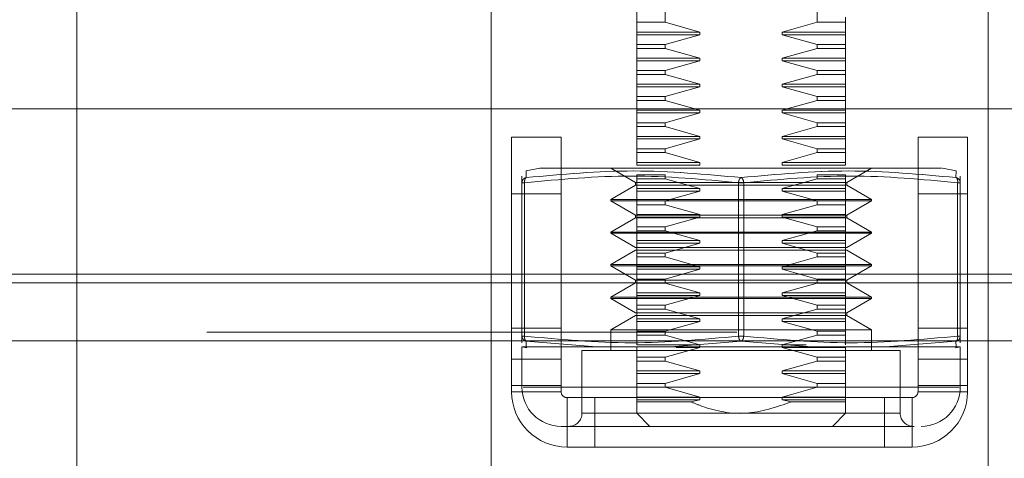
# Model space of a CAD drawing. Units: inches. Extents: x 0 to 23.4, y 0 to 16.5.
# Drawn here: x 7.4 to 7.6, y 2.8 to 2.9 of the extents above; entities that cross this region are included whole.
import ezdxf

# ---------------------------------------------------------------- set-up
doc = ezdxf.new("R2010")
doc.units = ezdxf.units.IN
doc.header["$MEASUREMENT"] = 0
doc.linetypes.add('HIDDEN', pattern=[0.07500000000000001, 0.05, -0.025])
doc.styles.add('SLDTEXTSTYLE0', font='TXT', dxfattribs={"width": 0.75})
doc.dimstyles.new('SLDDIMSTYLE0', dxfattribs={"dimtxt": 0.125, "dimasz": 0.13, "dimexe": 0, "dimexo": 0.0625, "dimgap": 0.03125, "dimtad": 0, "dimtih": 1, "dimtoh": 1, "dimlfac": 8, "dimrnd": 1e-09, "dimzin": 12, "dimdsep": 46, "dimtxsty": 'SLDTEXTSTYLE0', "dimsah": 1, "dimcen": 0.09, "dimadec": 0, "dimazin": 3, "dimtfac": 1, "dimtofl": 0, "dimtmove": 0, "dimatfit": 3, "dimfxl": 1, "dimfrac": 2, "dimtolj": 1, "dimtzin": 12, "dimarcsym": 0})

# ---------------------------------------------------------------- blocks, each defined once
blk = doc.blocks.new('_D_6')
at = {"color": 7, "linetype": 'Continuous', "lineweight": 0}
for p, q in [((7.8722005834, 2.8568173389), (7.8722005834, 2.5443528163)), ((7.3784880834, 2.8078548389), (7.3784880834, 2.5443528163)), ((7.3784880834, 2.6693528163), (7.3024348027, 2.6693528163)), ((7.8722005834, 2.6693528163), (7.3784880834, 2.6693528163))]:
    blk.add_line(p, q, dxfattribs=at)
for points in [[(7.3784880834, 2.6693528163), (7.5084880834, 2.6493528163), (7.5084880834, 2.6893528163)], [(7.8722005834, 2.6693528163), (7.7422005834, 2.6893528163), (7.7422005834, 2.6493528163)]]:
    blk.add_solid(points, dxfattribs=at)
at = {"color": 7, "linetype": 'Continuous', "lineweight": 0, "char_height": 0.125, "attachment_point": 1, "style": 'SLDTEXTSTYLE0'}
for s, insert in [('3.95', (6.5964452117, 2.8304862975, 0.000492126)), ('COVER STIFF', (6.3152820064, 2.6320487916, 0.000492126))]:
    blk.add_mtext(s, dxfattribs=dict(at, insert=insert))

msp = doc.modelspace()

# ---------------------------------------------------------------- linework, layer by layer
at = {"color": 7, "linetype": 'HIDDEN', "lineweight": 0}
for p, q in [((7.4347005834, 2.8351298389), (7.4347005834, 2.9854423389)), ((7.5456459345, 2.9231355986), (7.5456459345, 2.9452896814)), ((7.5743457836, 2.9452896814), (7.5743457836, 2.9231355986)), ((7.5403108197, 2.9231355986), (7.5403108197, 2.9354471617)), ((7.5128255834, 2.8351298389), (7.5128255834, 2.9288798389)), ((7.6065755834, 2.9288798389), (7.6065755834, 2.8351298389)), ((7.5796808984, 2.9231355986), (7.5796808984, 2.9241282641)), ((7.5456459345, 2.9231355986), (7.5403108197, 2.9231355986)), ((7.5403108197, 2.9231355986), (7.5403108197, 2.9212887596)), ((7.552230242, 2.9212887596), (7.5456459345, 2.9231355986)), ((7.5743457836, 2.9231355986), (7.5677614761, 2.9212887596)), ((7.5743457836, 2.9231355986), (7.5796808984, 2.9231355986)), ((7.5796808984, 2.9231355986), (7.5796808984, 2.9212887596)), ((7.552230242, 2.9212887596), (7.5403108197, 2.9212887596)), ((7.5403108197, 2.9212887596), (7.5403108197, 2.9207966337)), ((7.552230242, 2.9207966337), (7.5403108197, 2.9207966337)), ((7.5403108197, 2.9207966337), (7.5403108197, 2.9189497947)), ((7.5456459345, 2.9189497947), (7.552230242, 2.9207966337)), ((7.552230242, 2.9207966337), (7.552230242, 2.9212887596)), ((7.5677614761, 2.9212887596), (7.5677614761, 2.9207966337)), ((7.5796808984, 2.9212887596), (7.5677614761, 2.9212887596)), ((7.5677614761, 2.9207966337), (7.5743457836, 2.9189497947)), ((7.5796808984, 2.9207966337), (7.5677614761, 2.9207966337)), ((7.5796808984, 2.9212887596), (7.5796808984, 2.9207966337)), ((7.5796808984, 2.9207966337), (7.5796808984, 2.9189497947)), ((7.5456459345, 2.9189497947), (7.5403108197, 2.9189497947)), ((7.5403108197, 2.9189497947), (7.5403108197, 2.9182143388)), ((7.5456459345, 2.9182143388), (7.5403108197, 2.9182143388)), ((7.5403108197, 2.9182143388), (7.5403108197, 2.9163674998)), ((7.5456459345, 2.9182143388), (7.5456459345, 2.9189497947)), ((7.552230242, 2.9163674998), (7.5456459345, 2.9182143388)), ((7.5743457836, 2.9182143388), (7.5677614761, 2.9163674998)), ((7.5743457836, 2.9189497947), (7.5743457836, 2.9182143388)), ((7.5796808984, 2.9189497947), (7.5743457836, 2.9189497947)), ((7.5796808984, 2.9182143388), (7.5743457836, 2.9182143388)), ((7.5796808984, 2.9189497947), (7.5796808984, 2.9182143388)), ((7.5796808984, 2.9182143388), (7.5796808984, 2.9163674998)), ((7.5796808984, 2.9163674998), (7.5796808984, 2.9182143388)), ((7.552230242, 2.9163674998), (7.5403108197, 2.9163674998)), ((7.5403108197, 2.9163674998), (7.5403108197, 2.9158753738)), ((7.552230242, 2.9158753738), (7.552230242, 2.9163674998)), ((7.5677614761, 2.9163674998), (7.5677614761, 2.9158753738)), ((7.5796808984, 2.9163674998), (7.5677614761, 2.9163674998)), ((7.5796808984, 2.9163674998), (7.5796808984, 2.9158753738)), ((7.552230242, 2.9158753738), (7.5403108197, 2.9158753738)), ((7.5403108197, 2.9158753738), (7.5403108197, 2.9140285349)), ((7.5456459345, 2.9140285349), (7.552230242, 2.9158753738)), ((7.5677614761, 2.9158753738), (7.5743457836, 2.9140285349)), ((7.5796808984, 2.9158753738), (7.5677614761, 2.9158753738)), ((7.5796808984, 2.9158753738), (7.5796808984, 2.9140285349)), ((7.5456459345, 2.9140285349), (7.5403108197, 2.9140285349)), ((7.5403108197, 2.9140285349), (7.5403108197, 2.9132930789)), ((7.5456459345, 2.9132930789), (7.5403108197, 2.9132930789)), ((7.5403108197, 2.9132930789), (7.5403108197, 2.91144624)), ((7.5456459345, 2.9132930789), (7.5456459345, 2.9140285349)), ((7.552230242, 2.91144624), (7.5456459345, 2.9132930789)), ((7.5743457836, 2.9132930789), (7.5677614761, 2.91144624)), ((7.5743457836, 2.9140285349), (7.5743457836, 2.9132930789)), ((7.5743457836, 2.9140285349), (7.5796808984, 2.9140285349)), ((7.5743457836, 2.9132930789), (7.5796808984, 2.9132930789)), ((7.5796808984, 2.9140285349), (7.5796808984, 2.9132930789)), ((7.5796808984, 2.9132930789), (7.5796808984, 2.91144624)), ((7.5796808984, 2.91144624), (7.5796808984, 2.9132930789)), ((7.552230242, 2.91144624), (7.5403108197, 2.91144624)), ((7.5403108197, 2.91144624), (7.5403108197, 2.910954114)), ((7.552230242, 2.910954114), (7.5403108197, 2.910954114)), ((7.5403108197, 2.910954114), (7.5403108197, 2.909107275)), ((7.5456459345, 2.909107275), (7.552230242, 2.910954114)), ((7.552230242, 2.910954114), (7.552230242, 2.91144624)), ((7.5677614761, 2.91144624), (7.5677614761, 2.910954114)), ((7.5677614761, 2.91144624), (7.5796808984, 2.91144624)), ((7.5677614761, 2.910954114), (7.5743457836, 2.909107275)), ((7.5677614761, 2.910954114), (7.5796808984, 2.910954114)), ((7.5796808984, 2.91144624), (7.5796808984, 2.910954114)), ((7.5796808984, 2.910954114), (7.5796808984, 2.909107275)), ((7.5456459345, 2.909107275), (7.5403108197, 2.909107275)), ((7.5403108197, 2.909107275), (7.5403108197, 2.9083718191)), ((7.5456459345, 2.9083718191), (7.5456459345, 2.909107275)), ((7.5743457836, 2.909107275), (7.5743457836, 2.9083718191)), ((7.5743457836, 2.909107275), (7.5796808984, 2.909107275)), ((7.5796808984, 2.909107275), (7.5796808984, 2.9083718191)), ((7.5456459345, 2.9083718191), (7.5403108197, 2.9083718191)), ((7.5403108197, 2.9083718191), (7.5403108197, 2.9065249801)), ((7.552230242, 2.9065249801), (7.5456459345, 2.9083718191)), ((7.5743457836, 2.9083718191), (7.5677614761, 2.9065249801)), ((7.5743457836, 2.9083718191), (7.5796808984, 2.9083718191)), ((7.5796808984, 2.9083718191), (7.5796808984, 2.9065249801)), ((7.552230242, 2.9065249801), (7.5403108197, 2.9065249801)), ((7.5403108197, 2.9065249801), (7.5403108197, 2.9060328541)), ((7.552230242, 2.9060328541), (7.5403108197, 2.9060328541)), ((7.5403108197, 2.9060328541), (7.5403108197, 2.9041860152)), ((7.5456459345, 2.9041860152), (7.552230242, 2.9060328541)), ((7.552230242, 2.9060328541), (7.552230242, 2.9065249801)), ((7.5677614761, 2.9065249801), (7.5677614761, 2.9060328541)), ((7.5677614761, 2.9065249801), (7.5796808984, 2.9065249801)), ((7.5677614761, 2.9060328541), (7.5743457836, 2.9041860152)), ((7.5677614761, 2.9060328541), (7.5796808984, 2.9060328541)), ((7.5796808984, 2.9065249801), (7.5796808984, 2.9060328541)), ((7.5796808984, 2.9060328541), (7.5796808984, 2.9041860152)), ((7.5456459345, 2.9041860152), (7.5403108197, 2.9041860152)), ((7.5403108197, 2.9041860152), (7.5403108197, 2.9034505592)), ((7.5456459345, 2.9034505592), (7.5403108197, 2.9034505592)), ((7.5403108197, 2.9034505592), (7.5403108197, 2.9016037203)), ((7.5456459345, 2.9034505592), (7.5456459345, 2.9041860152)), ((7.552230242, 2.9016037203), (7.5456459345, 2.9034505592)), ((7.5456459345, 2.9034505592), (7.552230242, 2.9016037203)), ((7.5743457836, 2.9034505592), (7.5677614761, 2.9016037203)), ((7.5743457836, 2.9041860152), (7.5743457836, 2.9034505592)), ((7.5743457836, 2.9041860152), (7.5796808984, 2.9041860152)), ((7.5743457836, 2.9034505592), (7.5796808984, 2.9034505592)), ((7.5796808984, 2.9041860152), (7.5796808984, 2.9034505592)), ((7.5796808984, 2.9034505592), (7.5796808984, 2.9016037203)), ((7.552230242, 2.9016037203), (7.5403108197, 2.9016037203)), ((7.5403108197, 2.9016037203), (7.5403108197, 2.9011115943)), ((7.552230242, 2.9011115943), (7.5403108197, 2.9011115943)), ((7.5403108197, 2.9011115943), (7.5403108197, 2.8992647553)), ((7.5456459345, 2.8992647553), (7.552230242, 2.9011115943)), ((7.552230242, 2.9011115943), (7.552230242, 2.9016037203)), ((7.5677614761, 2.9016037203), (7.5677614761, 2.9011115943)), ((7.5677614761, 2.9016037203), (7.5796808984, 2.9016037203)), ((7.5677614761, 2.9011115943), (7.5743457836, 2.8992647553)), ((7.5677614761, 2.9011115943), (7.5796808984, 2.9011115943)), ((7.5796808984, 2.9016037203), (7.5796808984, 2.9011115943)), ((7.5796808984, 2.9011115943), (7.5796808984, 2.8992647553)), ((7.5456459345, 2.8992647553), (7.5403108197, 2.8992647553)), ((7.5403108197, 2.8992647553), (7.5403108197, 2.8985292994)), ((7.5456459345, 2.8985292994), (7.5456459345, 2.8992647553)), ((7.5743457836, 2.8992647553), (7.5743457836, 2.8985292994)), ((7.5796808984, 2.8992647553), (7.5743457836, 2.8992647553)), ((7.5796808984, 2.8992647553), (7.5796808984, 2.8985292994)), ((7.5456459345, 2.8985292994), (7.5403108197, 2.8985292994)), ((7.5403108197, 2.8985292994), (7.5403108197, 2.8966824604)), ((7.552230242, 2.8966824604), (7.5456459345, 2.8985292994)), ((7.5743457836, 2.8985292994), (7.5677614761, 2.8966824604)), ((7.5796808984, 2.8985292994), (7.5743457836, 2.8985292994)), ((7.5796808984, 2.8985292994), (7.5796808984, 2.8966824604)), ((7.5220065675, 2.895584957), (7.5194484528, 2.8950732021)), ((7.5353895598, 2.8956040801), (7.5400776895, 2.8928973871)), ((7.552230242, 2.8966824604), (7.5403108197, 2.8966824604)), ((7.5403108197, 2.8966824604), (7.5403108197, 2.8961903344)), ((7.552230242, 2.8961903344), (7.5403108197, 2.8961903344)), ((7.552230242, 2.8961903344), (7.552230242, 2.8966824604)), ((7.5677614761, 2.8966824604), (7.5677614761, 2.8961903344)), ((7.5677614761, 2.8966824604), (7.5796808984, 2.8966824604)), ((7.5677614761, 2.8961903344), (7.5796808984, 2.8961903344)), ((7.5796808984, 2.8966824604), (7.5796808984, 2.8961903344)), ((7.5799140286, 2.8928973871), (7.5846021582, 2.8956040801)), ((7.6005432653, 2.8950732021), (7.5979851506, 2.895584957)), ((7.5186572764, 2.8941080732), (7.5186572764, 2.892859184)), ((7.51947432, 2.8938243129), (7.5194484528, 2.8950732021)), ((7.5456459345, 2.8943434955), (7.5403108197, 2.8943434955)), ((7.5403108197, 2.8943434955), (7.5403108197, 2.8936080395)), ((7.5456459345, 2.8936080395), (7.5456459345, 2.8943434955)), ((7.5743457836, 2.8943434955), (7.5743457836, 2.8936080395)), ((7.5743457836, 2.8943434955), (7.5796808984, 2.8943434955)), ((7.5796808984, 2.8943434955), (7.5796808984, 2.8936080395)), ((7.6005432653, 2.8950732021), (7.6005173981, 2.8938243129)), ((7.6013344417, 2.892859184), (7.6013344417, 2.8941080732)), ((7.5186572764, 2.892859184), (7.5186572764, 2.8639001572)), ((7.5191494023, 2.892859184), (7.5186572764, 2.892859184)), ((7.5187891411, 2.892859184), (7.5191494023, 2.892859184)), ((7.5191494023, 2.8639001572), (7.5191494023, 2.892859184)), ((7.5400776895, 2.8924052612), (7.5353895598, 2.8896985682)), ((7.5400776895, 2.8928973871), (7.5772454999, 2.8928973871)), ((7.5400776895, 2.8928973871), (7.5400776895, 2.8924052612)), ((7.5400776895, 2.8924052612), (7.5799140286, 2.8924052612)), ((7.5456459345, 2.8936080395), (7.5403108197, 2.8936080395)), ((7.5403108197, 2.8936080395), (7.5403108197, 2.8917612006)), ((7.552230242, 2.8917612006), (7.5456459345, 2.8936080395)), ((7.559503733, 2.892859184), (7.559503733, 2.8639001572)), ((7.560487985, 2.892859184), (7.559503733, 2.892859184)), ((7.559503733, 2.892859184), (7.560487985, 2.892859184)), ((7.560487985, 2.892859184), (7.560487985, 2.8639001572)), ((7.5743457836, 2.8936080395), (7.5677614761, 2.8917612006)), ((7.5743457836, 2.8936080395), (7.5796808984, 2.8936080395)), ((7.5772454999, 2.8928973871), (7.5799140286, 2.8928973871)), ((7.5796808984, 2.8936080395), (7.5796808984, 2.8917612006)), ((7.5799140286, 2.8924052612), (7.5799140286, 2.8928973871)), ((7.5846021582, 2.8896985682), (7.5799140286, 2.8924052612)), ((7.6008423157, 2.8639001572), (7.6008423157, 2.892859184)), ((7.601202577, 2.892859184), (7.6008423157, 2.892859184)), ((7.6013344417, 2.892859184), (7.601202577, 2.892859184)), ((7.6013344417, 2.8639001572), (7.6013344417, 2.892859184)), ((7.5260380834, 2.8907548389), (7.5167005834, 2.8907548389)), ((7.552230242, 2.8917612006), (7.5403108197, 2.8917612006)), ((7.5403108197, 2.8917612006), (7.5403108197, 2.8912690746)), ((7.552230242, 2.8912690746), (7.5403108197, 2.8912690746)), ((7.5403108197, 2.8912690746), (7.5403108197, 2.8894222357)), ((7.5456459345, 2.8894222357), (7.552230242, 2.8912690746)), ((7.552230242, 2.8912690746), (7.552230242, 2.8917612006)), ((7.5677614761, 2.8917612006), (7.5677614761, 2.8912690746)), ((7.5677614761, 2.8917612006), (7.5796808984, 2.8917612006)), ((7.5677614761, 2.8912690746), (7.5743457836, 2.8894222357)), ((7.5677614761, 2.8912690746), (7.5796808984, 2.8912690746)), ((7.5796808984, 2.8917612006), (7.5796808984, 2.8912690746)), ((7.5796808984, 2.8912690746), (7.5796808984, 2.8894222357)), ((7.5796808984, 2.8894222357), (7.5796808984, 2.8912690746)), ((7.6027005834, 2.8907548389), (7.5933630834, 2.8907548389)), ((7.5353895598, 2.8896985682), (7.5846021582, 2.8896985682)), ((7.5353895598, 2.8896985682), (7.5353895598, 2.8894525053)), ((7.5353895598, 2.8894525053), (7.5813055392, 2.8894525053)), ((7.5353895598, 2.8894525053), (7.5400776895, 2.8867458123)), ((7.5456459345, 2.8894222357), (7.5403108197, 2.8894222357)), ((7.5403108197, 2.8894222357), (7.5403108197, 2.8886867797)), ((7.5456459345, 2.8886867797), (7.5403108197, 2.8886867797)), ((7.5403108197, 2.8886867797), (7.5403108197, 2.8868399407)), ((7.5456459345, 2.8886867797), (7.5456459345, 2.8894222357)), ((7.552230242, 2.8868399407), (7.5456459345, 2.8886867797)), ((7.5743457836, 2.8886867797), (7.5677614761, 2.8868399407)), ((7.5743457836, 2.8894222357), (7.5743457836, 2.8886867797)), ((7.5743457836, 2.8894222357), (7.5796808984, 2.8894222357)), ((7.5743457836, 2.8886867797), (7.5796808984, 2.8886867797)), ((7.5796808984, 2.8894222357), (7.5796808984, 2.8886867797)), ((7.5796808984, 2.8886867797), (7.5796808984, 2.8868399407)), ((7.5796808984, 2.8868399407), (7.5796808984, 2.8886867797)), ((7.5799140286, 2.8867458123), (7.5846021582, 2.8894525053)), ((7.5813055392, 2.8894525053), (7.5846021582, 2.8894525053)), ((7.5846021582, 2.8894525053), (7.5846021582, 2.8896985682)), ((7.5400776895, 2.8862536864), (7.5353895598, 2.8835469934)), ((7.5400776895, 2.8867458123), (7.5772454999, 2.8867458123)), ((7.5400776895, 2.8867458123), (7.5400776895, 2.8862536864)), ((7.5400776895, 2.8862536864), (7.5799140286, 2.8862536864)), ((7.552230242, 2.8868399407), (7.5403108197, 2.8868399407)), ((7.5403108197, 2.8868399407), (7.5403108197, 2.8863478148)), ((7.552230242, 2.8863478148), (7.5403108197, 2.8863478148)), ((7.5403108197, 2.8863478148), (7.5403108197, 2.8845009758)), ((7.5456459345, 2.8845009758), (7.552230242, 2.8863478148)), ((7.552230242, 2.8863478148), (7.552230242, 2.8868399407)), ((7.5677614761, 2.8868399407), (7.5677614761, 2.8863478148)), ((7.5677614761, 2.8868399407), (7.5796808984, 2.8868399407)), ((7.5677614761, 2.8863478148), (7.5743457836, 2.8845009758)), ((7.5677614761, 2.8863478148), (7.5796808984, 2.8863478148)), ((7.5772454999, 2.8867458123), (7.5799140286, 2.8867458123)), ((7.5796808984, 2.8868399407), (7.5796808984, 2.8863478148)), ((7.5796808984, 2.8863478148), (7.5796808984, 2.8845009758)), ((7.5799140286, 2.8862536864), (7.5799140286, 2.8867458123)), ((7.5846021582, 2.8835469934), (7.5799140286, 2.8862536864)), ((7.5456459345, 2.8845009758), (7.5403108197, 2.8845009758)), ((7.5403108197, 2.8845009758), (7.5403108197, 2.8837655199)), ((7.5456459345, 2.8837655199), (7.5456459345, 2.8845009758)), ((7.5743457836, 2.8845009758), (7.5743457836, 2.8837655199)), ((7.5743457836, 2.8845009758), (7.5796808984, 2.8845009758)), ((7.5796808984, 2.8845009758), (7.5796808984, 2.8837655199)), ((7.5353895598, 2.8835469934), (7.5846021582, 2.8835469934)), ((7.5353895598, 2.8835469934), (7.5353895598, 2.8833009304)), ((7.5813055392, 2.8833009304), (7.5353895598, 2.8833009304)), ((7.5353895598, 2.8833009304), (7.5400776895, 2.8805942375)), ((7.5456459345, 2.8837655199), (7.5403108197, 2.8837655199)), ((7.5403108197, 2.8837655199), (7.5403108197, 2.8819186809)), ((7.552230242, 2.8819186809), (7.5456459345, 2.8837655199)), ((7.5743457836, 2.8837655199), (7.5677614761, 2.8819186809)), ((7.5677614761, 2.8819186809), (7.5743457836, 2.8837655199)), ((7.5743457836, 2.8837655199), (7.5796808984, 2.8837655199)), ((7.5796808984, 2.8837655199), (7.5796808984, 2.8819186809)), ((7.5796808984, 2.8819186809), (7.5796808984, 2.8837655199)), ((7.5799140286, 2.8805942375), (7.5846021582, 2.8833009304)), ((7.5846021582, 2.8833009304), (7.5813055392, 2.8833009304)), ((7.5846021582, 2.8833009304), (7.5846021582, 2.8835469934)), ((7.552230242, 2.8819186809), (7.5403108197, 2.8819186809)), ((7.5403108197, 2.8819186809), (7.5403108197, 2.8814265549)), ((7.552230242, 2.8814265549), (7.5403108197, 2.8814265549)), ((7.5403108197, 2.8814265549), (7.5403108197, 2.879579716)), ((7.5456459345, 2.879579716), (7.552230242, 2.8814265549)), ((7.552230242, 2.8814265549), (7.552230242, 2.8819186809)), ((7.5677614761, 2.8819186809), (7.5677614761, 2.8814265549)), ((7.5677614761, 2.8819186809), (7.5796808984, 2.8819186809)), ((7.5677614761, 2.8814265549), (7.5743457836, 2.879579716)), ((7.5677614761, 2.8814265549), (7.5796808984, 2.8814265549)), ((7.5796808984, 2.8819186809), (7.5796808984, 2.8814265549)), ((7.5796808984, 2.8814265549), (7.5796808984, 2.879579716)), ((7.5400776895, 2.8801021116), (7.5353895598, 2.8773954186)), ((7.5799140286, 2.8805942375), (7.5400776895, 2.8805942375)), ((7.5799140286, 2.8801021116), (7.5400776895, 2.8801021116)), ((7.5456459345, 2.879579716), (7.5403108197, 2.879579716)), ((7.5403108197, 2.879579716), (7.5403108197, 2.87884426)), ((7.5456459345, 2.87884426), (7.5403108197, 2.87884426)), ((7.5403108197, 2.87884426), (7.5403108197, 2.8769974211)), ((7.5456459345, 2.87884426), (7.5456459345, 2.879579716)), ((7.552230242, 2.8769974211), (7.5456459345, 2.87884426)), ((7.5456459345, 2.87884426), (7.552230242, 2.8769974211)), ((7.5743457836, 2.87884426), (7.5677614761, 2.8769974211)), ((7.5677614761, 2.8769974211), (7.5743457836, 2.87884426)), ((7.5743457836, 2.879579716), (7.5743457836, 2.87884426)), ((7.5743457836, 2.879579716), (7.5796808984, 2.879579716)), ((7.5743457836, 2.87884426), (7.5796808984, 2.87884426)), ((7.5796808984, 2.879579716), (7.5796808984, 2.87884426)), ((7.5796808984, 2.87884426), (7.5796808984, 2.8769974211)), ((7.5796808984, 2.8769974211), (7.5796808984, 2.87884426)), ((7.5846021582, 2.8773954186), (7.5799140286, 2.8801021116)), ((7.5813055392, 2.8773954186), (7.5353895598, 2.8773954186)), ((7.5353895598, 2.8773954186), (7.5353895598, 2.8771493556)), ((7.5813055392, 2.8771493556), (7.5353895598, 2.8771493556)), ((7.5353895598, 2.8771493556), (7.5400776895, 2.8744426627)), ((7.552230242, 2.8769974211), (7.5403108197, 2.8769974211)), ((7.5403108197, 2.8769974211), (7.5403108197, 2.8765052951)), ((7.552230242, 2.8765052951), (7.552230242, 2.8769974211)), ((7.5677614761, 2.8769974211), (7.5677614761, 2.8765052951)), ((7.5677614761, 2.8769974211), (7.5796808984, 2.8769974211)), ((7.5796808984, 2.8769974211), (7.5796808984, 2.8765052951)), ((7.5799140286, 2.8744426627), (7.5846021582, 2.8771493556)), ((7.5846021582, 2.8773954186), (7.5813055392, 2.8773954186)), ((7.5846021582, 2.8771493556), (7.5813055392, 2.8771493556)), ((7.5846021582, 2.8771493556), (7.5846021582, 2.8773954186)), ((3.6592072744, 2.8755773797), (7.8185072744, 2.8755773797)), ((7.5260380834, 2.8755773797), (7.5167005834, 2.8755773797)), ((7.552230242, 2.8765052951), (7.5403108197, 2.8765052951)), ((7.5403108197, 2.8765052951), (7.5403108197, 2.8746584561)), ((7.5456459345, 2.8746584561), (7.552230242, 2.8765052951)), ((7.5677614761, 2.8765052951), (7.5743457836, 2.8746584561)), ((7.5677614761, 2.8765052951), (7.5796808984, 2.8765052951)), ((7.5796808984, 2.8765052951), (7.5796808984, 2.8746584561)), ((7.6027005834, 2.8755773797), (7.5933630834, 2.8755773797)), ((7.5167005834, 2.8545673389), (7.5167005834, 2.8739523797)), ((7.5260380834, 2.8739523797), (7.5260380834, 2.8545673389)), ((7.5400776895, 2.8739505367), (7.5353895598, 2.8712438438)), ((7.5799140286, 2.8744426627), (7.5400776895, 2.8744426627)), ((7.5400776895, 2.8744426627), (7.5400776895, 2.8739505367)), ((7.5799140286, 2.8739505367), (7.5400776895, 2.8739505367)), ((7.5456459345, 2.8746584561), (7.5403108197, 2.8746584561)), ((7.5403108197, 2.8746584561), (7.5403108197, 2.8739230002)), ((7.5456459345, 2.8739230002), (7.5403108197, 2.8739230002)), ((7.5403108197, 2.8739230002), (7.5403108197, 2.8720761612)), ((7.5456459345, 2.8739230002), (7.5456459345, 2.8746584561)), ((7.552230242, 2.8720761612), (7.5456459345, 2.8739230002)), ((7.5743457836, 2.8739230002), (7.5677614761, 2.8720761612)), ((7.5743457836, 2.8746584561), (7.5743457836, 2.8739230002)), ((7.5743457836, 2.8746584561), (7.5796808984, 2.8746584561)), ((7.5743457836, 2.8739230002), (7.5796808984, 2.8739230002)), ((7.5796808984, 2.8746584561), (7.5796808984, 2.8739230002)), ((7.5796808984, 2.8739230002), (7.5796808984, 2.8720761612)), ((7.5796808984, 2.8720761612), (7.5796808984, 2.8739230002)), ((7.5799140286, 2.8739505367), (7.5799140286, 2.8744426627)), ((7.5846021582, 2.8712438438), (7.5799140286, 2.8739505367)), ((7.5933630834, 2.8545673389), (7.5933630834, 2.8739523797)), ((7.6027005834, 2.8739523797), (7.6027005834, 2.8545673389)), ((7.552230242, 2.8720761612), (7.5403108197, 2.8720761612)), ((7.5403108197, 2.8720761612), (7.5403108197, 2.8715840352)), ((7.552230242, 2.8715840352), (7.5403108197, 2.8715840352)), ((7.5403108197, 2.8715840352), (7.5403108197, 2.8697371963)), ((7.5456459345, 2.8697371963), (7.552230242, 2.8715840352)), ((7.552230242, 2.8715840352), (7.552230242, 2.8720761612)), ((7.5677614761, 2.8720761612), (7.5677614761, 2.8715840352)), ((7.5677614761, 2.8720761612), (7.5796808984, 2.8720761612)), ((7.5677614761, 2.8715840352), (7.5743457836, 2.8697371963)), ((7.5677614761, 2.8715840352), (7.5796808984, 2.8715840352)), ((7.5796808984, 2.8720761612), (7.5796808984, 2.8715840352)), ((7.5796808984, 2.8715840352), (7.5796808984, 2.8697371963)), ((7.5813055392, 2.8712438438), (7.5353895598, 2.8712438438)), ((7.5353895598, 2.8712438438), (7.5353895598, 2.8709977808)), ((7.5813055392, 2.8709977808), (7.5353895598, 2.8709977808)), ((7.5353895598, 2.8709977808), (7.5400776895, 2.8682910879)), ((7.5456459345, 2.8697371963), (7.5403108197, 2.8697371963)), ((7.5403108197, 2.8697371963), (7.5403108197, 2.8690017403)), ((7.5456459345, 2.8690017403), (7.5456459345, 2.8697371963)), ((7.5743457836, 2.8697371963), (7.5743457836, 2.8690017403)), ((7.5743457836, 2.8697371963), (7.5796808984, 2.8697371963)), ((7.5796808984, 2.8697371963), (7.5796808984, 2.8690017403)), ((7.5799140286, 2.8682910879), (7.5846021582, 2.8709977808)), ((7.5846021582, 2.8712438438), (7.5813055392, 2.8712438438)), ((7.5846021582, 2.8709977808), (7.5813055392, 2.8709977808)), ((7.5846021582, 2.8709977808), (7.5846021582, 2.8712438438)), ((7.5400776895, 2.8677989619), (7.5353895598, 2.865092269)), ((7.5799140286, 2.8682910879), (7.5400776895, 2.8682910879)), ((7.5799140286, 2.8677989619), (7.5400776895, 2.8677989619)), ((7.5456459345, 2.8690017403), (7.5403108197, 2.8690017403)), ((7.5403108197, 2.8690017403), (7.5403108197, 2.8671549014)), ((7.552230242, 2.8671549014), (7.5456459345, 2.8690017403)), ((7.5743457836, 2.8690017403), (7.5677614761, 2.8671549014)), ((7.5743457836, 2.8690017403), (7.5796808984, 2.8690017403)), ((7.5796808984, 2.8690017403), (7.5796808984, 2.8671549014)), ((7.5796808984, 2.8686666721), (7.5796808984, 2.8690017403)), ((7.5799140286, 2.8677989619), (7.5799140286, 2.8682910879)), ((7.5846021582, 2.865092269), (7.5799140286, 2.8677989619)), ((7.552230242, 2.8671549014), (7.5403108197, 2.8671549014)), ((7.5403108197, 2.8671549014), (7.5403108197, 2.8666627754)), ((7.552230242, 2.8666627754), (7.5403108197, 2.8666627754)), ((7.5403108197, 2.8666627754), (7.5403108197, 2.8648159364)), ((7.5456459345, 2.8648159364), (7.552230242, 2.8666627754)), ((7.552230242, 2.8666627754), (7.552230242, 2.8671549014)), ((7.5677614761, 2.8671549014), (7.5677614761, 2.8666627754)), ((7.5677614761, 2.8671549014), (7.5796808984, 2.8671549014)), ((7.5677614761, 2.8666627754), (7.5743457836, 2.8648159364)), ((7.5677614761, 2.8666627754), (7.5796808984, 2.8666627754)), ((7.5796808984, 2.8671549014), (7.5796808984, 2.8674233778)), ((7.5796808984, 2.8671549014), (7.5796808984, 2.8666627754)), ((7.5796808984, 2.8666627754), (7.5796808984, 2.8648159364)), ((3.6592072744, 2.8646148797), (7.8185072744, 2.8646148797)), ((7.5167005834, 2.8653798389), (7.5260380834, 2.8653798389)), ((7.5813055392, 2.865092269), (7.5353895598, 2.865092269)), ((7.5353895598, 2.865092269), (7.5353895598, 2.8611552612)), ((7.5456459345, 2.8648159364), (7.5403108197, 2.8648159364)), ((7.5403108197, 2.8648159364), (7.5403108197, 2.8640804805)), ((7.5456459345, 2.8640804805), (7.5403108197, 2.8640804805)), ((7.5403108197, 2.8640804805), (7.5403108197, 2.8622336415)), ((7.5456459345, 2.8640804805), (7.5456459345, 2.8648159364)), ((7.552230242, 2.8622336415), (7.5456459345, 2.8640804805)), ((7.5743457836, 2.8640804805), (7.5677614761, 2.8622336415)), ((7.5743457836, 2.8648159364), (7.5743457836, 2.8640804805)), ((7.5743457836, 2.8648159364), (7.5796808984, 2.8648159364)), ((7.5743457836, 2.8640804805), (7.5796808984, 2.8640804805)), ((7.5796808984, 2.8648159364), (7.5796808984, 2.8640804805)), ((7.5796808984, 2.8640804805), (7.5796808984, 2.8622336415)), ((7.5796808984, 2.8622336415), (7.5796808984, 2.8640804805)), ((7.5846021582, 2.865092269), (7.5813055392, 2.865092269)), ((7.5846021582, 2.8611552612), (7.5846021582, 2.865092269)), ((7.5933630834, 2.8653798389), (7.6027005834, 2.8653798389)), ((7.8185072744, 2.8629898797), (3.6592072744, 2.8629898797)), ((7.5191494023, 2.8639001572), (7.5186572764, 2.8639001572)), ((7.5186572764, 2.8639001572), (7.5186572764, 2.862651268)), ((7.5187891411, 2.8639001572), (7.5191494023, 2.8639001572)), ((7.51947432, 2.8629350283), (7.5194521654, 2.8618444152)), ((7.5327372038, 2.8618444152), (7.5194743221, 2.8629350281)), ((7.552230242, 2.8622336415), (7.5403108197, 2.8622336415)), ((7.559995859, 2.8629350283), (7.5467108207, 2.8618444152)), ((7.552230242, 2.8617415155), (7.552230242, 2.8622336415)), ((7.560487985, 2.8639001572), (7.559503733, 2.8639001572)), ((7.560487985, 2.8639001572), (7.559503733, 2.8639001572)), ((7.5732808974, 2.8618444152), (7.5599958611, 2.8629350281)), ((7.5677614761, 2.8622336415), (7.5677614761, 2.8617415155)), ((7.5677614761, 2.8622336415), (7.5722814628, 2.8622336415)), ((7.6005173981, 2.8629350283), (7.5872545143, 2.8618444152)), ((7.6005395527, 2.8618444152), (7.6005173981, 2.8629350283)), ((7.601202577, 2.8639001572), (7.6008423157, 2.8639001572)), ((7.6013344417, 2.8639001572), (7.601202577, 2.8639001572)), ((7.6013344417, 2.862651268), (7.6013344417, 2.8639001572)), ((7.5194521654, 2.8618444152), (7.5186572764, 2.8618444152)), ((7.5186572764, 2.8618444152), (7.5186572764, 2.8542463743)), ((7.5186572764, 2.8618444152), (7.5195568827, 2.8616644475)), ((7.5327372038, 2.8618444152), (7.5194521654, 2.8618444152)), ((7.5859936689, 2.8611552612), (7.529976174, 2.8611552612)), ((7.529976174, 2.8611552612), (7.529976174, 2.8493251145)), ((7.5467108207, 2.8618444152), (7.5327372038, 2.8618444152)), ((7.5327372038, 2.8618444152), (7.5467108207, 2.8618444152)), ((7.5403108197, 2.8617415155), (7.5403108197, 2.8598946766)), ((7.5456459345, 2.8598946766), (7.552230242, 2.8617415155)), ((7.5732808974, 2.8618444152), (7.5467108207, 2.8618444152)), ((7.552230242, 2.8617415155), (7.5477653136, 2.8617415155)), ((7.5677614761, 2.8617415155), (7.5743457836, 2.8598946766)), ((7.5677614761, 2.8617415155), (7.5796808984, 2.8617415155)), ((7.5732808974, 2.8618444152), (7.5872545143, 2.8618444152)), ((7.5872545143, 2.8618444152), (7.5732808974, 2.8618444152)), ((7.5796808984, 2.8617415155), (7.5796808984, 2.8598946766)), ((7.5900155441, 2.8611552612), (7.5859936689, 2.8611552612)), ((7.6005395527, 2.8618444152), (7.5872545143, 2.8618444152)), ((7.5900155441, 2.8493251145), (7.5900155441, 2.8611552612)), ((7.6004347618, 2.8616644328), (7.6013344417, 2.8618444152)), ((7.6013344417, 2.8618444152), (7.6005395527, 2.8618444152)), ((7.6013344417, 2.8542463743), (7.6013344417, 2.8618444152)), ((7.5167005834, 2.8595752775), (7.5260380834, 2.8595752775)), ((7.5456459345, 2.8598946766), (7.5403108197, 2.8598946766)), ((7.5403108197, 2.8598946766), (7.5403108197, 2.8591592206)), ((7.5456459345, 2.8591592206), (7.5403108197, 2.8591592206)), ((7.5403108197, 2.8591592206), (7.5403108197, 2.8573123817)), ((7.5456459345, 2.8591592206), (7.5456459345, 2.8598946766)), ((7.552230242, 2.8573123817), (7.5456459345, 2.8591592206)), ((7.5743457836, 2.8591592206), (7.5677614761, 2.8573123817)), ((7.5743457836, 2.8598946766), (7.5743457836, 2.8591592206)), ((7.5743457836, 2.8598946766), (7.5796808984, 2.8598946766)), ((7.5743457836, 2.8591592206), (7.5796808984, 2.8591592206)), ((7.5796808984, 2.8598946766), (7.5796808984, 2.8591592206)), ((7.5796808984, 2.8591592206), (7.5796808984, 2.8573123817)), ((7.5933630834, 2.8595752775), (7.6027005834, 2.8595752775)), ((7.552230242, 2.8573123817), (7.5403108197, 2.8573123817)), ((7.5403108197, 2.8573123817), (7.5403108197, 2.8568202557)), ((7.552230242, 2.8568202557), (7.5403108197, 2.8568202557)), ((7.5403108197, 2.8568202557), (7.5403108197, 2.8549734168)), ((7.5456459345, 2.8549734168), (7.552230242, 2.8568202557)), ((7.552230242, 2.8568202557), (7.552230242, 2.8573123817)), ((7.5677614761, 2.8573123817), (7.5677614761, 2.8568202557)), ((7.5677614761, 2.8573123817), (7.5796808984, 2.8573123817)), ((7.5677614761, 2.8568202557), (7.5743457836, 2.8549734168)), ((7.5677614761, 2.8568202557), (7.5796808984, 2.8568202557)), ((7.5796808984, 2.8573123817), (7.5796808984, 2.8568202557)), ((7.5796808984, 2.8568202557), (7.5796808984, 2.8549734168)), ((7.5456459345, 2.8549734168), (7.5403108197, 2.8549734168)), ((7.5403108197, 2.8549734168), (7.5403108197, 2.8542379608)), ((7.5456459345, 2.8542379608), (7.5456459345, 2.8549734168)), ((7.5743457836, 2.8549734168), (7.5743457836, 2.8542379608)), ((7.5796808984, 2.8549734168), (7.5743457836, 2.8549734168)), ((7.5796808984, 2.8542379608), (7.5796808984, 2.8549734168)), ((7.5260380834, 2.8545673389), (7.5167005834, 2.8545673389)), ((7.5167005834, 2.8545673389), (7.5167005834, 2.8534048389)), ((7.5260380834, 2.8534048389), (7.5167005834, 2.8534048389)), ((7.6011079846, 2.8542463743), (7.5188837334, 2.8542463743)), ((7.5260380834, 2.8545673389), (7.5260380834, 2.8534048389)), ((7.5456459345, 2.8542379608), (7.5403108197, 2.8542379608)), ((7.5403108197, 2.8542379608), (7.5403108197, 2.8523911218)), ((7.552230242, 2.8523911218), (7.5456459345, 2.8542379608)), ((7.5743457836, 2.8542379608), (7.5677614761, 2.8523911218)), ((7.5796808984, 2.8542379608), (7.5743457836, 2.8542379608)), ((7.5796808984, 2.8523911218), (7.5796808984, 2.8542379608)), ((7.6027005834, 2.8545673389), (7.5933630834, 2.8545673389)), ((7.5933630834, 2.8534048389), (7.5933630834, 2.8545673389)), ((7.5933630834, 2.8534048389), (7.6027005834, 2.8534048389)), ((7.6027005834, 2.8534048389), (7.6027005834, 2.8545673389)), ((7.5271630834, 2.8522798389), (7.5271630834, 2.8429423389)), ((7.5922380834, 2.8522798389), (7.5271630834, 2.8522798389)), ((7.5323880834, 2.8522798389), (7.5323880834, 2.8429423389)), ((7.552230242, 2.8523911218), (7.5403108197, 2.8523911218)), ((7.5403108197, 2.8523911218), (7.5403108197, 2.8518989959)), ((7.5403108197, 2.8514972817), (7.5403108197, 2.8518989959)), ((7.552230242, 2.8518989959), (7.5403108197, 2.8518989959)), ((7.5504965587, 2.8514972817), (7.5403108197, 2.8514972817)), ((7.5403108197, 2.8511240883), (7.5403108197, 2.8514972817)), ((7.5504965587, 2.8514972817), (7.552230242, 2.8518989959)), ((7.552230242, 2.8518989959), (7.552230242, 2.8523911218)), ((7.5677614761, 2.8523911218), (7.5677614761, 2.8518989959)), ((7.5796808984, 2.8523911218), (7.5677614761, 2.8523911218)), ((7.5677614761, 2.8518989959), (7.5694951594, 2.8514972817)), ((7.5796808984, 2.8518989959), (7.5677614761, 2.8518989959)), ((7.5796808984, 2.8514972817), (7.5694951594, 2.8514972817)), ((7.5796808984, 2.8518989959), (7.5796808984, 2.8523911218)), ((7.5796808984, 2.8518989959), (7.5796808984, 2.8514972817)), ((7.5870130834, 2.8429423389), (7.5870130834, 2.8522798389)), ((7.5922380834, 2.8522798389), (7.5922380834, 2.8429423389)), ((7.53000052, 2.8493251145), (7.5899911981, 2.8493251145)), ((7.5403108197, 2.8493251145), (7.5427714496, 2.8468644845)), ((7.5772202685, 2.8468644845), (7.5796808984, 2.8493251145)), ((7.5926512776, 2.8468644845), (7.5894032177, 2.8468644845)), ((7.5922380834, 2.8429423389), (7.5271630834, 2.8429423389))]:
    msp.add_line(p, q, dxfattribs=at)
at = {"color": 7, "linetype": 'Continuous', "lineweight": 15}
for p, q in [((7.8610953165, 2.9068173389), (3.6138058504, 2.9068173389)), ((7.5167005834, 2.9014423389), (7.5260380834, 2.9014423389)), ((7.5167005834, 2.8739523797), (7.5167005834, 2.9014423389)), ((7.5260380834, 2.9014423389), (7.5260380834, 2.8739523797)), ((7.5933630834, 2.8739523797), (7.5933630834, 2.9014423389)), ((7.5933630834, 2.9014423389), (7.6027005834, 2.9014423389)), ((7.6027005834, 2.9014423389), (7.6027005834, 2.8739523797)), ((3.6592072744, 2.8739523797), (7.8185072744, 2.8739523797)), ((7.8185072744, 2.8629898797), (3.6592072744, 2.8629898797))]:
    msp.add_line(p, q, dxfattribs=at)
at = {"color": 8, "linetype": 'Continuous', "lineweight": 15}
for p, q in [((7.5167005834, 2.8755773797), (3.6592072744, 2.8755773797)), ((7.5933630834, 2.8755773797), (7.5260380834, 2.8755773797)), ((7.8185072744, 2.8755773797), (7.6027005834, 2.8755773797))]:
    msp.add_line(p, q, dxfattribs=at)
at = {"color": 7, "linetype": 'HIDDEN', "lineweight": 0}
for centre, radius, start, end in [((7.522199643, 2.8946198281), 0.0009842519685043, 90, 101.3127730522), ((7.597792075, 2.8946198281), 0.0009842519685044, 78.6872269478, 90), ((7.5271630834, 2.8534048389), 0.0104625, 180, 270), ((7.5260391661, 2.8542463743), 0.0073818897637796, 180, 270), ((7.5271630834, 2.8534048389), 0.001125, 180, 270), ((7.5922380834, 2.8534048389), 0.0104625, 270, 0), ((7.5922380834, 2.8534048389), 0.0011250000000005, 270, 0), ((7.5939525519, 2.8542463743), 0.0073818897637796, 270, 360), ((7.5275155441, 2.8493251145), 0.0024606299212593, 270, 0), ((7.592476174, 2.8493251145), 0.0024606299212593, 180, 270)]:
    msp.add_arc(centre, radius, start, end, dxfattribs=at)
for points, knots in [([(7.59272834225574, 2.8956040800541), (7.58991396118271, 2.8956040800541), (7.585584549455751, 2.8956040800541), (7.577101808930638, 2.8956040800541), (7.569853919095823, 2.8956040800541), (7.562155097398128, 2.895604080054099), (7.552252269879221, 2.895604080054099), (7.540637527288667, 2.895604080054099), (7.531359172698323, 2.8956040800541), (7.525989220207288, 2.8956040800541), (7.523302858826656, 2.8956040800541), (7.522095255057489, 2.895604080054099), (7.522307937465077, 2.8956040800541), (7.522352929570747, 2.8956040800541)], [0, 0, 0, 0, 0.143648927783823, 0.2209776630721749, 0.2999474250715294, 0.3789171870708832, 0.4562459223592346, 0.5998948501430578, 0.7435437779268812, 0.8208725132152315, 0.8998422752145857, 0.9788120372139398, 1, 1, 1, 1]), ([(7.597638788497316, 2.8956040800541), (7.597628109764402, 2.895604080054099), (7.597590107065945, 2.895604080054099), (7.59476185638328, 2.895604080054099), (7.59272834225574, 2.8956040800541)], [0, 0, 0, 0, 0.2809993329080494, 1, 1, 1, 1]), ([(7.518657276356866, 2.892859184019969), (7.518666775666114, 2.89296161387849), (7.518687919969135, 2.893189610242258), (7.518856005587915, 2.893479450487483), (7.519070070505109, 2.893667363092124), (7.519273730962629, 2.893776694726145), (7.519404367492514, 2.893807706760612), (7.519474320002081, 2.89382431290929)], [0, 0, 0, 0, 0.2243181899028615, 0.4993049132612735, 0.7076787675156979, 0.8434694810850686, 0.9999999999999999, 0.9999999999999999, 0.9999999999999999, 0.9999999999999999]), ([(7.519474320002081, 2.89382431290929), (7.519432772427805, 2.893801981577735), (7.519342172651929, 2.893753285265878), (7.519227137960515, 2.893564471894065), (7.519160824502438, 2.89331865748946), (7.519138195255413, 2.893069740415706), (7.519145593824239, 2.892930737643112), (7.519149402341118, 2.892859184019969)], [0, 0, 0, 0, 0.1962891553597408, 0.428033496360113, 0.6953928772860581, 0.8431992192755621, 1, 1, 1, 1]), ([(7.559995859034031, 2.893824312909289), (7.553249653952491, 2.894447906792214), (7.539729649850714, 2.895697645238211), (7.5262352771602, 2.894449606089573), (7.51947432000208, 2.893824312909288)], [0, 0, 0, 0, 0.4989795144109787, 1, 1, 1, 1]), ([(7.559503733049779, 2.892859184019969), (7.559512120022303, 2.892930737643154), (7.559528412872102, 2.893069740415819), (7.559591959347942, 2.893318657489651), (7.559699299913468, 2.893564471894238), (7.559849620472716, 2.893753285265936), (7.559949881135269, 2.893801981577758), (7.559995859034032, 2.89382431290929)], [0, 0, 0, 0, 0.1568007808147312, 0.3046071228685441, 0.5719665038451371, 0.8037108447942903, 1, 1, 1, 1]), ([(7.559995859034031, 2.893824312909289), (7.56674220706119, 2.894447915582659), (7.580262212290691, 2.895697645269172), (7.593756583675165, 2.894449597343506), (7.600517398065982, 2.893824312909289)], [0, 0, 0, 0, 0.49899004568706, 1, 1, 1, 1]), ([(7.559995859034031, 2.89382431290929), (7.560031936435842, 2.893807702857092), (7.560099307320389, 2.893776685271215), (7.560209069740763, 2.893667344171306), (7.560336192966741, 2.893479429894869), (7.560442743610182, 2.893189599988813), (7.560473961238705, 2.892961605251112), (7.560487985018283, 2.892859184019969)], [0, 0, 0, 0, 0.1565598494746362, 0.2923596216499632, 0.500695196221205, 0.7756991532628226, 0.9999999999999999, 0.9999999999999999, 0.9999999999999999, 0.9999999999999999]), ([(7.600842315726944, 2.892859184019969), (7.60084739491931, 2.892964197254171), (7.600858419709017, 2.893192136804345), (7.600795765959925, 2.89348241442462), (7.600702732337434, 2.893669725878344), (7.600611344710753, 2.893777780918454), (7.60055005860587, 2.893808136068206), (7.600517398065982, 2.89382431290929)], [0, 0, 0, 0, 0.2300473987531421, 0.4993361169101931, 0.7112654672233605, 0.8461278336663123, 1, 1, 1, 1]), ([(7.600517398065982, 2.89382431290929), (7.600586184548304, 2.893808132160749), (7.600715251886891, 2.893777771454986), (7.600919355291563, 2.89366970521785), (7.60113292447497, 2.893482393236094), (7.601302797577144, 2.893192129897928), (7.601324461736759, 2.892964188990109), (7.601334441711197, 2.892859184019969)], [0, 0, 0, 0, 0.1539014565988375, 0.2887726009092388, 0.5006640805062225, 0.7699721659509342, 1, 1, 1, 1]), ([(7.519474320002081, 2.862935028301272), (7.519404354458397, 2.86295163835347), (7.519273700909938, 2.862982655939348), (7.519070045347948, 2.863091997039258), (7.518855990772544, 2.863279911315693), (7.518687916925233, 2.86356974122175), (7.518666774217233, 2.863797735959451), (7.518657276356867, 2.863900157190593)], [0, 0, 0, 0, 0.1565598494777924, 0.2923596216539939, 0.5006951962210436, 0.7756991532624385, 1, 1, 1, 1]), ([(7.519149402341119, 2.863900157190593), (7.519145593824239, 2.863828603567435), (7.519138195255411, 2.863689600794819), (7.519160824502445, 2.863440683721038), (7.519227137960534, 2.863194869316439), (7.519342172651947, 2.863006055944664), (7.519432772427813, 2.862957359632818), (7.519474320002081, 2.862935028301272)], [0, 0, 0, 0, 0.1568007807548159, 0.3046071227659843, 0.5719665037088334, 0.8037108446919462, 1, 1, 1, 1]), ([(7.559995859034031, 2.862935028301273), (7.559949881135255, 2.862957359632811), (7.559849620472683, 2.863006055944645), (7.559699299913432, 2.863194869316383), (7.559591959347919, 2.863440683720975), (7.559528412872097, 2.863689600794783), (7.559512120022302, 2.863828603567422), (7.559503733049779, 2.863900157190593)], [0, 0, 0, 0, 0.1962891552585358, 0.4280334962252922, 0.6953928771844887, 0.8431992192163796, 1, 1, 1, 1]), ([(7.559503733049779, 2.863900157190593), (7.559517753058463, 2.863797727332066), (7.559548959886685, 2.863569730968298), (7.559655535048672, 2.863279890723075), (7.559782669587549, 2.863091978118435), (7.559892426939444, 2.862982646484415), (7.559959788595657, 2.862951634449948), (7.559995859034031, 2.862935028301272)], [0, 0, 0, 0, 0.2243181899130908, 0.4993049132612633, 0.7076787675198787, 0.8434694810883054, 1, 1, 1, 1]), ([(7.560487985018283, 2.863900157190593), (7.560473965009598, 2.863797727332071), (7.56044275818137, 2.863569730968305), (7.560336183019392, 2.863279890723081), (7.560209048480523, 2.863091978118441), (7.560099291128625, 2.862982646484419), (7.56003192947241, 2.862951634449949), (7.559995859034032, 2.862935028301273)], [0, 0, 0, 0, 0.224318189904202, 0.4993049132612898, 0.7076787675078194, 0.8434694810791784, 1, 1, 1, 1]), ([(7.559995859034031, 2.862935028301272), (7.560041836932793, 2.862957359632803), (7.560142097595345, 2.863006055944624), (7.560292418154593, 2.863194869316322), (7.560399758720121, 2.86344068372091), (7.560463305195961, 2.863689600794742), (7.56047959804576, 2.863828603567407), (7.560487985018283, 2.863900157190593)], [0, 0, 0, 0, 0.1962891552045793, 0.4280334961532534, 0.6953928771302662, 0.8431992191845881, 1, 1, 1, 1]), ([(7.600517398065982, 2.862935028301272), (7.600550065167194, 2.862951209434334), (7.600611359587568, 2.86298157065817), (7.600702752625823, 2.863089638121676), (7.600795773785062, 2.863276949818893), (7.60085839982148, 2.863567211302581), (7.600847388352792, 2.86379515221728), (7.600842315726944, 2.863900157190593)], [0, 0, 0, 0, 0.1539048529520424, 0.2887770388057201, 0.5006640989581599, 0.7699721744492971, 1, 1, 1, 1]), ([(7.601334441711197, 2.863900157190593), (7.601324460050107, 2.863795143953233), (7.601302794063375, 2.863567204396187), (7.601132909993252, 2.863276928630612), (7.600919333156186, 2.863089617461645), (7.600715225492743, 2.862981561194854), (7.600586173048133, 2.862951205526937), (7.600517398065982, 2.862935028301272)], [0, 0, 0, 0, 0.2300473902203697, 0.499336098427503, 0.7112610285313357, 0.8461244367040546, 1, 1, 1, 1]), ([(7.540310819663867, 2.851497281717534), (7.540310819663906, 2.850560060544903), (7.540310819663956, 2.849420093856055), (7.540310819663953, 2.849339456060261), (7.540310819663953, 2.849325114455638)], [0, 0, 0, 0, 0.8221478590554174, 1, 1, 1, 1]), ([(7.569495159363648, 2.851497281717549), (7.566655104902997, 2.850511793308226), (7.561166789516713, 2.848607368137924), (7.554497977749888, 2.849855662445968), (7.551221973929124, 2.851199673394295), (7.550496558704418, 2.851497281717555)], [0, 0, 0, 0, 0.4550268449456387, 0.8793249808721691, 1, 1, 1, 1]), ([(7.579680898404111, 2.849325114455638), (7.57968089840411, 2.84956785953849), (7.57968089840411, 2.849899566965785), (7.579680898404111, 2.85115940041585), (7.57968089840411, 2.851497281717572)], [0, 0, 0, 0, 0.7318047860167337, 1, 1, 1, 1]), ([(7.589403217725531, 2.846864484533971), (7.586874735142998, 2.846864484533971), (7.582985126074369, 2.846864484533971), (7.575364103507298, 2.846864484533971), (7.568852489503399, 2.846864484533971), (7.561935751484089, 2.846864484533971), (7.553038901253204, 2.846864484533971), (7.542604040593341, 2.846864484533971), (7.534268226299722, 2.846864484533972), (7.529443779648649, 2.846864484533971), (7.527030311896751, 2.846864484533972), (7.525945382380203, 2.846864484533971), (7.526136459476461, 2.846864484533971), (7.526176881065644, 2.846864484533971)], [0, 0, 0, 0, 0.1436489277838236, 0.220977663072176, 0.2999474250715284, 0.3789171870708846, 0.4562459223592362, 0.5998948501430585, 0.7435437779268813, 0.8208725132152329, 0.8998422752145866, 0.978812037213941, 1, 1, 1, 1])]:
    msp.add_open_spline(points, degree=3, knots=knots, dxfattribs=at)
for points in [[(7.519149402341118, 2.892859184019969), (7.525875124125895, 2.893483628632235), (7.539326567695449, 2.894732517856767), (7.552778011265002, 2.893483628632235), (7.559503733049779, 2.892859184019969)], [(7.519149402341118, 2.892859184019968), (7.525875124125895, 2.893483628632234), (7.539326567695449, 2.894732517856766), (7.552778011265003, 2.893483628632234), (7.559503733049779, 2.892859184019969)], [(7.519474320002081, 2.893824312909288), (7.526221443036331, 2.894448757521555), (7.539715689104831, 2.895697646746087), (7.553235802390964, 2.894448757521555), (7.559995859034031, 2.893824312909288)], [(7.600517398065982, 2.893824312909289), (7.593770275031733, 2.894448757521555), (7.580276028963232, 2.895697646746086), (7.566755915677098, 2.894448757521555), (7.559995859034031, 2.893824312909289)], [(7.600842315726944, 2.892859184019969), (7.594116593942168, 2.893483628632235), (7.580665150372615, 2.894732517856767), (7.56721370680306, 2.893483628632235), (7.560487985018283, 2.892859184019969)], [(7.560487985018283, 2.892859184019969), (7.56721370680306, 2.893483628632235), (7.580665150372615, 2.894732517856766), (7.594116593942168, 2.893483628632235), (7.600842315726944, 2.892859184019969)], [(7.559503733049779, 2.863900157190593), (7.552778011265003, 2.863275712578327), (7.539326567695449, 2.862026823353796), (7.525875124125895, 2.863275712578327), (7.519149402341118, 2.863900157190593)], [(7.519149402341118, 2.863900157190593), (7.525875124125895, 2.863275712578326), (7.539326567695449, 2.862026823353794), (7.552778011265003, 2.863275712578326), (7.559503733049779, 2.863900157190593)], [(7.600842315726944, 2.863900157190593), (7.594116593942168, 2.863275712578328), (7.580665150372615, 2.862026823353796), (7.56721370680306, 2.863275712578327), (7.560487985018283, 2.863900157190593)], [(7.560487985018283, 2.863900157190593), (7.56721370680306, 2.863275712578326), (7.580665150372615, 2.862026823353796), (7.594116593942168, 2.863275712578327), (7.600842315726945, 2.863900157190593)]]:
    msp.add_open_spline(points, degree=3, dxfattribs=at)

# ---------------------------------------------------------------- dimensions: what is measured, and where the dimension line sits
at = {"color": 7, "linetype": 'Continuous', "lineweight": 0}
dim = msp.add_linear_dim(base=(7.3784880834, 2.6693528163), p1=(7.8722005834, 2.9068173389), p2=(7.3784880834, 2.8578548389), text='<>\\PCOVER STIFF', dimstyle='SLDDIMSTYLE0', dxfattribs=at)
dim.commit()
dim.dimension.update_dxf_attribs({"geometry": '_D_6', "text_midpoint": (6.8088584045, 2.6693528163), "dimtype": 160})

doc.saveas('drawing.dxf')
